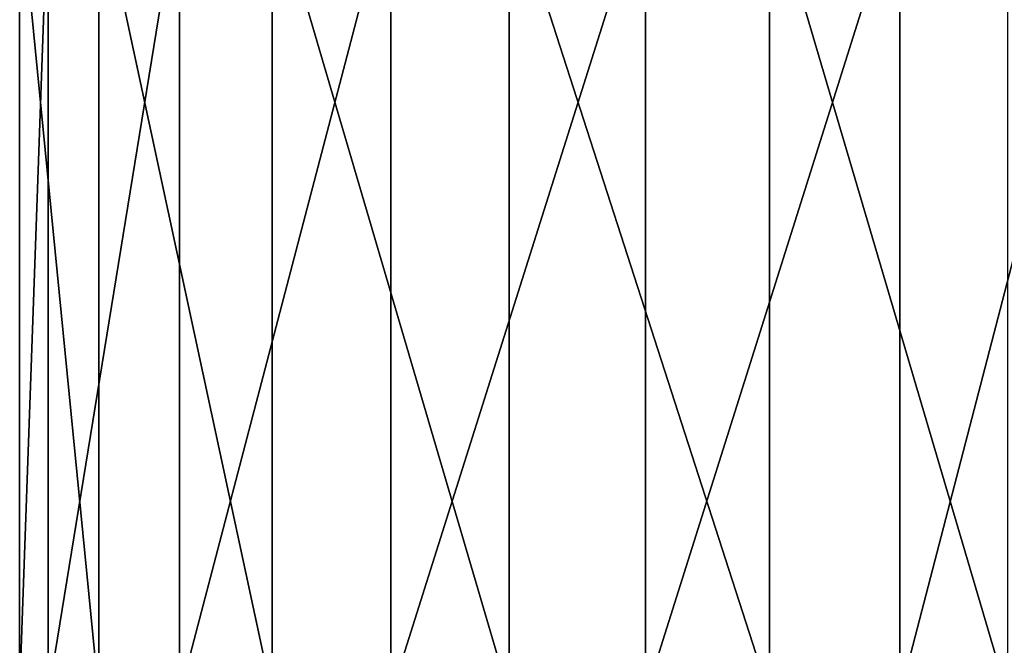
# Model space of a CAD drawing. Units: inches. Extents: x -4.35 to 4.35, y -2.85 to 2.85.
# Drawn here: x -0.84 to 0.49, y -0.83 to 0.02 of the extents above; entities that cross this region are included whole.
import ezdxf

# ---------------------------------------------------------------- set-up
doc = ezdxf.new("R2010")
doc.units = ezdxf.units.IN
doc.layers.get('0').update_dxf_attribs({"true_color": 0xc2ced6})

msp = doc.modelspace()

# ---------------------------------------------------------------- linework, layer by layer
for points in [[(-0.8037, 0.1944), (-0.8423, 0.1944), (-0.8423, -0.8961), (-0.8037, 0.1944)], [(-0.8423, -0.8961), (-0.8037, -0.8961), (-0.8037, 0.1944), (-0.8423, -0.8961)], [(-0.8423, 0.1944), (-0.7352, 0.1944), (-0.7352, -0.8961), (-0.8423, 0.1944)], [(-0.7352, -0.8961), (-0.8423, -0.8961), (-0.8423, 0.1944), (-0.7352, -0.8961)], [(-0.6261, 0.1944), (-0.8037, 0.1944), (-0.8037, -0.8961), (-0.6261, 0.1944)], [(-0.8037, -0.8961), (-0.6261, -0.8961), (-0.6261, 0.1944), (-0.8037, -0.8961)], [(-0.7352, 0.1944), (-0.501, 0.1944), (-0.501, -0.8961), (-0.7352, 0.1944)], [(-0.501, -0.8961), (-0.7352, -0.8961), (-0.7352, 0.1944), (-0.501, -0.8961)], [(-0.3403, 0.1944), (-0.6261, 0.1944), (-0.6261, -0.8961), (-0.3403, 0.1944)], [(-0.6261, -0.8961), (-0.3403, -0.8961), (-0.3403, 0.1944), (-0.6261, -0.8961)], [(-0.501, 0.1944), (-0.1802, 0.1944), (-0.1802, -0.8961), (-0.501, 0.1944)], [(-0.1802, -0.8961), (-0.501, -0.8961), (-0.501, 0.1944), (-0.1802, -0.8961)], [(0.0043, 0.1944), (-0.3403, 0.1944), (-0.3403, -0.8961), (0.0043, 0.1944)], [(-0.3403, -0.8961), (0.0043, -0.8961), (0.0043, 0.1944), (-0.3403, -0.8961)], [(-0.1802, 0.1944), (0.1717, 0.1944), (0.1717, -0.8961), (-0.1802, 0.1944)], [(0.1717, -0.8961), (-0.1802, -0.8961), (-0.1802, 0.1944), (0.1717, -0.8961)], [(0.3483, 0.1944), (0.0043, 0.1944), (0.0043, -0.8961), (0.3483, 0.1944)], [(0.0043, -0.8961), (0.3483, -0.8961), (0.3483, 0.1944), (0.0043, -0.8961)], [(0.1717, 0.1944), (0.494, 0.1944), (0.494, -0.8961), (0.1717, 0.1944)], [(0.494, -0.8961), (0.1717, -0.8961), (0.1717, 0.1944), (0.494, -0.8961)], [(0.6319, 0.1944), (0.3483, 0.1944), (0.3483, -0.8961), (0.6319, 0.1944)], [(0.3483, -0.8961), (0.6319, -0.8961), (0.6319, 0.1944), (0.3483, -0.8961)]]:
    msp.add_lwpolyline(points)

doc.saveas('drawing.dxf')
